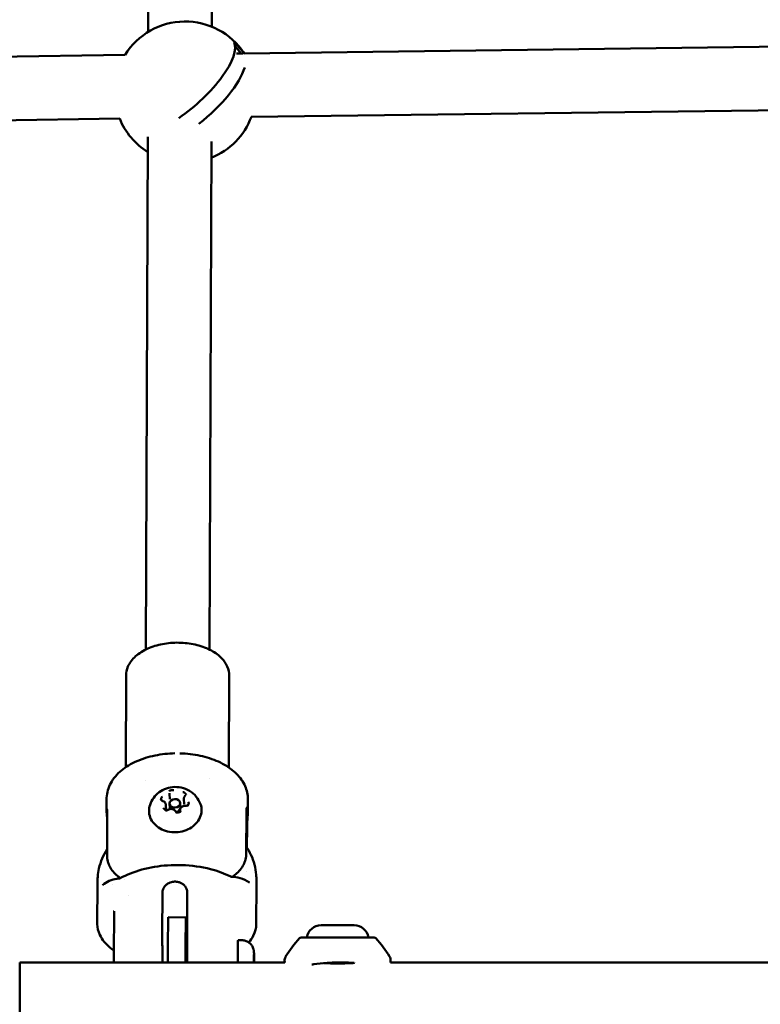
# Model space of a CAD drawing. Units: millimetres. Extents: x -560 to 28181, y 4 to 26552.
# Drawn here: x 6164 to 6374, y 395 to 674 of the extents above; entities that cross this region are included whole.
import ezdxf

# ---------------------------------------------------------------- set-up
doc = ezdxf.new("R2010")
doc.units = ezdxf.units.MM
doc.layers.add('Visible (ISO)', color=7, linetype='Continuous', lineweight=50)
doc.styles.get("Standard").update_dxf_attribs({"font": 'Square-721-BT.ttf'})
doc.dimstyles.new('OLCU', dxfattribs={"dimtxt": 300, "dimasz": 150, "dimexe": 0.18, "dimexo": 0.0625, "dimgap": 50, "dimtad": 1, "dimdec": 0, "dimlfac": 0.1, "dimrnd": 5, "dimzin": 0, "dimdsep": 46, "dimtxsty": 'Standard', "dimcen": 0.09, "dimse1": 1, "dimse2": 1, "dimadec": 0, "dimazin": 0, "dimtfac": 1, "dimtdec": 0, "dimtofl": 0, "dimtmove": 0, "dimatfit": 3, "dimfxl": 1, "dimtolj": 1, "dimtzin": 0, "dimarcsym": 0})

# ---------------------------------------------------------------- blocks, each defined once
blk = doc.blocks.new('*D10')
at = {"color": 0, "lineweight": -2, "transparency": 16777216}
blk.add_line((-97.65, 3850.97), (-97.65, 153.86), dxfattribs=at)
at = {"color": 0, "transparency": 16777216}
for points in [[(-122.65, 3850.97), (-72.65, 3850.97), (-97.65, 4000.97)], [(-122.65, 153.86), (-72.65, 153.86), (-97.65, 3.86)]]:
    blk.add_solid(points, dxfattribs=at)
at = {"layer": 'Defpoints', "color": 0, "transparency": 16777216}
for p in [(14917.57, 4000.97), (-97.65, 3.86), (17765.66, 3.86)]:
    blk.add_point(p, dxfattribs=at)
at = {"color": 0, "transparency": 16777216, "insert": (-301.28, 2002.42), "char_height": 300, "attachment_point": 5, "rotation": 90}
blk.add_mtext('\\A1;400', dxfattribs=at)

msp = doc.modelspace()

# ---------------------------------------------------------------- linework, layer by layer
at = {"layer": 'Visible (ISO)'}
for p, q in [((6201.13, 904.71), (6200.3, 670.69)), ((6219.12, 903.38), (6218.3, 672.18)), ((6226.65, 664.62), (6224.89, 666.63)), ((6512.77, 668.21), (6227.47, 664.63)), ((6193.79, 664.18), (5926.61, 660.31)), ((6227.09, 664.63), (6225.27, 664.6)), ((6511.2, 650.19), (6229.49, 646.66)), ((6192.25, 646.16), (5928.67, 642.34)), ((6200.19, 640.98), (6199.68, 495.88)), ((6218.19, 639.65), (6217.68, 495.82)), ((6194.05, 488.47), (6193.96, 462.52)), ((6223.25, 488.37), (6223.16, 462.42)), ((6199.55, 458.9), (6199.55, 458.9)), ((6217.55, 459.37), (6217.55, 459.37)), ((6206.36, 455.03), (6206.44, 453.52)), ((6188.53, 453.6), (6188.52, 450.31)), ((6205.31, 451.92), (6205.39, 450.4)), ((6206.43, 450.99), (6206.37, 452.22)), ((6209.43, 451.14), (6209.37, 452.37)), ((6210.38, 453.55), (6210.46, 452.03)), ((6228.53, 453.46), (6228.52, 450.17)), ((6188.72, 449.21), (6188.68, 437.44)), ((6209.34, 450.43), (6209.34, 450.22)), ((6228.05, 438), (6228.09, 449.77)), ((6228.27, 439.74), (6228.29, 445.68)), ((6228.17, 432.97), (6228.17, 432.97)), ((6185.94, 429.34), (6185.94, 429.35)), ((6192.38, 431.07), (6192.38, 431.07)), ((6193.49, 430.61), (6193.49, 430.61)), ((6222.84, 430.87), (6222.84, 430.87)), ((6223.65, 431.55), (6223.65, 431.55)), ((6223.88, 431.41), (6223.88, 431.41)), ((6224, 431.48), (6224, 431.48)), ((6230.94, 429.34), (6230.9, 418.14)), ((6230.91, 431.64), (6230.93, 431.34)), ((6185.94, 429.19), (6185.9, 418.14)), ((6190.3, 429.21), (6190.3, 429.21)), ((6204.34, 427.06), (6204.3, 415.29)), ((6211.33, 427.16), (6211.29, 415.39)), ((6194.69, 426.1), (6194.69, 426.1)), ((6190.64, 421.77), (6190.59, 409.11)), ((6205.91, 420.04), (6205.88, 411.73)), ((6210.91, 420.02), (6205.91, 420.04)), ((6210.88, 411.71), (6210.91, 420.02)), ((6230.9, 418.13), (6230.9, 418.13)), ((6249.23, 417.77), (6258.63, 417.77)), ((6226.8, 413.54), (6225.75, 413.52)), ((6264.29, 414.32), (6243.56, 414.32)), ((6205.86, 407.27), (6205.88, 411.73)), ((6210.88, 411.71), (6210.86, 407.27)), ((6163.93, 242.17), (6163.93, 407.27)), ((6163.93, 407.27), (6238.99, 407.27)), ((6230.17, 408.27), (6230.22, 409.46)), ((6230.18, 407.27), (6230.17, 408.27)), ((6230.18, 407.77), (6230.3, 407.77)), ((6230.22, 409.46), (6230.3, 407.77)), ((6230.3, 407.77), (6230.31, 407.27)), ((6258.93, 407.13), (6258.93, 407.13)), ((6258.99, 407.13), (6258.98, 407.13)), ((6268.86, 407.27), (6563.93, 407.27))]:
    msp.add_line(p, q, dxfattribs=at)
for centre, radius, start, end in [((6210.77, 653.65), 20, 33.3056, 148.2341), ((6210.77, 653.65), 20, 202.0094, 238.0214), ((6210.77, 653.65), 20, 291.7228, 339.5312), ((6249.23, 413.72), 4.05, 90, 171.5281), ((6258.63, 413.72), 4.05, 8.4719, 90), ((6273.12, 387.67), 40, 138.614, 147.9552), ((6243.56, 413.72), 0.6, 90, 138.614), ((6264.29, 413.72), 0.6, 41.386, 90), ((6234.73, 387.67), 40, 32.0459, 41.386)]:
    msp.add_arc(centre, radius, start, end, dxfattribs=at)
for centre, major_axis, ratio, start_param, end_param in [((6209.24, 655.4), (14.97, 13.03), 0.354484, 4.396201, 6.178796), ((6221.46, 666.06), (7.34, -6.32), 0.35262, 0.969105, 1.441817), ((6212.31, 651.88), (-14.96, -13.03), 0.354484, 1.419616, 2.630462), ((6207.93, 451.07), (-1.5, -0.07), 0.811124, 0, 0.262939), ((6207.93, 451.07), (1.5, 0.07), 0.811124, 4.837753, 6.283185), ((6227, 427.55), (1.94, 2.29), 0.902287, 6.283143, 6.283154), ((6230.92, 430.9), (-0.001, -0.309), 0.025092, 2.464062, 2.83102), ((6190.68, 430.15), (39.29, -8.85), 0.994465, 0.236961, 0.247347), ((6230.94, 430.52), (-0.001, -0.293), 0.006065, 2.882365, 3.276987), ((6190.68, 430.15), (40.27, 0.79), 0.218018, 6.257908, 6.268294), ((6225.85, 406.52), (-0.1, 7), 0.024666, 0, 1.46366), ((6191.71, 409.09), (-1.12, 0.03), 0.553308, 0.011515, 0.011624)]:
    msp.add_ellipse(centre, major_axis=major_axis, ratio=ratio, start_param=start_param, end_param=end_param, dxfattribs=at)
msp.add_ellipse((6207.87, 452.29), major_axis=(1.5, 0.07), ratio=0.811124, dxfattribs=at)
for points, knots in [([(6223.25, 488.37), (6223.25, 489.3), (6223.05, 490.22), (6222.25, 492), (6221.64, 492.85), (6220, 494.45), (6218.93, 495.19), (6216.48, 496.42), (6215.07, 496.91), (6212.1, 497.58), (6210.55, 497.76), (6207.43, 497.81), (6205.87, 497.68), (6202.88, 497.12), (6201.45, 496.68), (6198.86, 495.52), (6197.69, 494.8), (6195.79, 493.08), (6195.05, 492.1), (6194.24, 490.2), (6194.05, 489.34), (6194.05, 488.47)], [3.111192, 3.111192, 3.111192, 3.111192, 3.36886, 3.36886, 3.650502, 3.650502, 3.976718, 3.976718, 4.319648, 4.319648, 4.66028, 4.66028, 4.998926, 4.998926, 5.339122, 5.339122, 5.682169, 5.682169, 6.01178, 6.01178, 6.252785, 6.252785, 6.252785, 6.252785]), ([(6207.88, 466.46), (6205.97, 466.42), (6204.06, 466.22), (6200.4, 465.47), (6198.65, 464.92), (6195.45, 463.51), (6193.99, 462.64), (6191.49, 460.58), (6190.44, 459.38), (6189, 456.75), (6188.59, 455.34), (6188.53, 453.8), (6188.53, 453.7), (6188.53, 453.6)], [4.718874, 4.718874, 4.718874, 4.718874, 5.025656, 5.025656, 5.332438, 5.332438, 5.63922, 5.63922, 5.946002, 5.946002, 6.233083, 6.233083, 6.252785, 6.252785, 6.252785, 6.252785]), ([(6228.53, 453.46), (6228.53, 454.73), (6228.25, 456), (6227.18, 458.45), (6226.34, 459.61), (6224.2, 461.76), (6222.85, 462.72), (6219.82, 464.33), (6218.14, 464.97), (6214.59, 465.92), (6212.71, 466.24), (6210.29, 466.41), (6209.78, 466.44), (6209.27, 466.45)], [3.111192, 3.111192, 3.111192, 3.111192, 3.36472, 3.36472, 3.642362, 3.642362, 3.949144, 3.949144, 4.255927, 4.255927, 4.562709, 4.562709, 4.645103, 4.645103, 4.645103, 4.645103]), ([(6200.69, 451.38), (6200.87, 452.11), (6201.17, 452.79), (6201.94, 454.04), (6202.43, 454.6), (6203.56, 455.58), (6204.21, 455.98), (6205.63, 456.6), (6206.41, 456.8), (6208.01, 456.97), (6208.84, 456.93), (6210.47, 456.59), (6211.27, 456.28), (6212.71, 455.41), (6213.36, 454.86), (6214.41, 453.58), (6214.82, 452.88), (6215.1, 452.09), (6215.1, 452.08), (6215.11, 452.08)], [3.597998, 3.597998, 3.597998, 3.597998, 3.866688, 3.866688, 4.159678, 4.159678, 4.489422, 4.489422, 4.85692, 4.85692, 5.244716, 5.244716, 5.622172, 5.622172, 5.961617, 5.961617, 6.258049, 6.258049, 6.260072, 6.260072, 6.260072, 6.260072]), ([(6207.52, 456.02), (6207.52, 456.02), (6207.52, 456.02), (6207.4, 456.05), (6207.28, 456.06), (6207.09, 456.05), (6207.03, 456.04), (6206.94, 456.03), (6206.91, 456.03), (6206.86, 456.02), (6206.84, 456.01), (6206.8, 456), (6206.78, 456), (6206.74, 455.99), (6206.71, 455.98), (6206.63, 455.95), (6206.57, 455.93), (6206.41, 455.86), (6206.31, 455.8), (6206.22, 455.72), (6206.22, 455.72), (6206.22, 455.72)], [-0.000569, -0.000569, -0.000569, -0.000569, 0, 0, 0.0373358, 0.0373358, 0.0554552, 0.0554552, 0.0642177, 0.0642177, 0.0703017, 0.0703017, 0.0763857, 0.0763857, 0.0851481, 0.0851481, 0.1032676, 0.1032676, 0.1406033, 0.1406033, 0.1411723, 0.1411723, 0.1411723, 0.1411723]), ([(6206.35, 455.13), (6206.35, 455.13), (6206.35, 455.14), (6206.35, 455.14), (6206.35, 455.14), (6206.35, 455.15), (6206.35, 455.15), (6206.35, 455.16), (6206.35, 455.16), (6206.35, 455.16), (6206.35, 455.17), (6206.35, 455.17)], [3.27527299, 3.27527299, 3.27527299, 3.27527299, 3.29186612, 3.29186612, 3.30845924, 3.30845924, 3.32505236, 3.32505236, 3.34164548, 3.34164548, 3.35823861, 3.35823861, 3.35823861, 3.35823861]), ([(6206.36, 455.03), (6206.36, 455.04), (6206.36, 455.05), (6206.36, 455.06), (6206.36, 455.07), (6206.36, 455.08), (6206.36, 455.09), (6206.36, 455.1), (6206.36, 455.1), (6206.35, 455.12), (6206.35, 455.12), (6206.35, 455.13)], [6.06653935, 6.06653935, 6.06653935, 6.06653935, 6.08313248, 6.08313248, 6.0997256, 6.0997256, 6.11631872, 6.11631872, 6.13291185, 6.13291185, 6.14950497, 6.14950497, 6.14950497, 6.14950497]), ([(6211.04, 454.73), (6211.04, 454.73), (6211.04, 454.73), (6211.01, 454.83), (6210.96, 454.92), (6210.87, 455.04), (6210.84, 455.08), (6210.78, 455.14), (6210.76, 455.16), (6210.73, 455.19), (6210.72, 455.2), (6210.69, 455.22), (6210.67, 455.23), (6210.64, 455.26), (6210.61, 455.27), (6210.54, 455.32), (6210.49, 455.35), (6210.33, 455.43), (6210.22, 455.47), (6210.09, 455.49), (6210.09, 455.49), (6210.09, 455.49)], [-0.000569, -0.000569, -0.000569, -0.000569, 0, 0, 0.0373358, 0.0373358, 0.0554552, 0.0554552, 0.0642177, 0.0642177, 0.0703017, 0.0703017, 0.0763857, 0.0763857, 0.0851481, 0.0851481, 0.1032676, 0.1032676, 0.1406033, 0.1406033, 0.1411723, 0.1411723, 0.1411723, 0.1411723]), ([(6210.8, 454.61), (6210.8, 454.59), (6210.8, 454.56), (6210.79, 454.52), (6210.79, 454.5), (6210.77, 454.46), (6210.77, 454.43), (6210.74, 454.39), (6210.73, 454.37), (6210.7, 454.33), (6210.69, 454.31), (6210.67, 454.29)], [0.216646, 0.216646, 0.216646, 0.216646, 0.3560202, 0.3560202, 0.4953945, 0.4953945, 0.6347687, 0.6347687, 0.774143, 0.774143, 0.9135172, 0.9135172, 0.9135172, 0.9135172]), ([(6215.11, 452.08), (6215.33, 451.46), (6215.42, 450.81), (6215.37, 449.51), (6215.22, 448.87), (6214.69, 447.65), (6214.3, 447.07), (6213.33, 446.04), (6212.75, 445.58), (6211.42, 444.83), (6210.69, 444.55), (6209.15, 444.18), (6208.35, 444.1), (6206.76, 444.15), (6205.97, 444.28), (6204.48, 444.74), (6203.79, 445.07), (6202.56, 445.9), (6202.04, 446.4), (6201.21, 447.51), (6200.9, 448.12), (6200.55, 449.39), (6200.49, 450.04), (6200.59, 450.92), (6200.63, 451.15), (6200.69, 451.38)], [6.260072, 6.260072, 6.260072, 6.260072, 6.571848, 6.571848, 6.881617, 6.881617, 7.196196, 7.196196, 7.517132, 7.517132, 7.841738, 7.841738, 8.167604, 8.167604, 8.49362, 8.49362, 8.818937, 8.818937, 9.141698, 9.141698, 9.458837, 9.458837, 9.769722, 9.769722, 9.881183, 9.881183, 9.881183, 9.881183]), ([(6204.33, 454.17), (6204.32, 454.17), (6204.32, 454.17), (6204.23, 454.1), (6204.15, 454.01), (6204.06, 453.88), (6204.03, 453.83), (6204, 453.76), (6203.99, 453.74), (6203.98, 453.7), (6203.97, 453.68), (6203.96, 453.65), (6203.95, 453.63), (6203.94, 453.6), (6203.94, 453.57), (6203.92, 453.5), (6203.92, 453.45), (6203.92, 453.31), (6203.93, 453.21), (6203.97, 453.11), (6203.97, 453.11), (6203.97, 453.11)], [-0.000569, -0.000569, -0.000569, -0.000569, 0, 0, 0.0373358, 0.0373358, 0.0554552, 0.0554552, 0.0642177, 0.0642177, 0.0703017, 0.0703017, 0.0763857, 0.0763857, 0.0851481, 0.0851481, 0.1032676, 0.1032676, 0.1406033, 0.1406033, 0.1411723, 0.1411723, 0.1411723, 0.1411723]), ([(6204.51, 452.88), (6204.45, 452.9), (6204.41, 452.92), (6204.32, 452.97), (6204.28, 453), (6204.22, 453.06), (6204.19, 453.09), (6204.15, 453.15), (6204.13, 453.19), (6204.11, 453.26), (6204.1, 453.29), (6204.1, 453.33)], [2.228075, 2.228075, 2.228075, 2.228075, 2.454108, 2.454108, 2.680141, 2.680141, 2.906173, 2.906173, 3.132206, 3.132206, 3.358239, 3.358239, 3.358239, 3.358239]), ([(6205.31, 451.92), (6205.31, 452), (6205.29, 452.09), (6205.24, 452.26), (6205.2, 452.34), (6205.1, 452.48), (6205.04, 452.55), (6204.91, 452.67), (6204.84, 452.73), (6204.68, 452.82), (6204.59, 452.85), (6204.51, 452.88)], [6.066539, 6.066539, 6.066539, 6.066539, 6.292572, 6.292572, 6.518605, 6.518605, 6.744637, 6.744637, 6.97067, 6.97067, 7.196703, 7.196703, 7.196703, 7.196703]), ([(6210.79, 451.59), (6210.66, 451.6), (6210.51, 451.59), (6210.24, 451.54), (6210.1, 451.5), (6209.86, 451.37), (6209.75, 451.3), (6209.56, 451.11), (6209.48, 451.01), (6209.38, 450.79), (6209.35, 450.67), (6209.33, 450.51), (6209.33, 450.47), (6209.34, 450.43)], [1.180878, 1.180878, 1.180878, 1.180878, 1.518174, 1.518174, 1.855509, 1.855509, 2.189308, 2.189308, 2.512804, 2.512804, 2.819604, 2.819604, 2.924947, 2.924947, 2.924947, 2.924947]), ([(6210.67, 454.29), (6210.63, 454.25), (6210.59, 454.2), (6210.53, 454.11), (6210.5, 454.07), (6210.46, 453.97), (6210.44, 453.92), (6210.41, 453.81), (6210.39, 453.76), (6210.38, 453.65), (6210.38, 453.6), (6210.38, 453.55)], [2.2280754, 2.2280754, 2.2280754, 2.2280754, 2.3674497, 2.3674497, 2.5068239, 2.5068239, 2.6461982, 2.6461982, 2.7855724, 2.7855724, 2.9249467, 2.9249467, 2.9249467, 2.9249467]), ([(6211.6, 452.14), (6211.6, 452.08), (6211.59, 452.03), (6211.55, 451.92), (6211.51, 451.87), (6211.43, 451.77), (6211.37, 451.73), (6211.25, 451.66), (6211.19, 451.63), (6211.05, 451.6), (6210.98, 451.58), (6210.87, 451.58), (6210.83, 451.58), (6210.79, 451.59)], [0.216646, 0.216646, 0.216646, 0.216646, 0.56546, 0.56546, 0.914273, 0.914273, 1.223503, 1.223503, 1.518371, 1.518371, 1.809707, 1.809707, 1.960715, 1.960715, 1.960715, 1.960715]), ([(6211.36, 451.59), (6211.36, 451.59), (6211.36, 451.59), (6211.45, 451.66), (6211.53, 451.74), (6211.62, 451.87), (6211.65, 451.91), (6211.68, 451.98), (6211.69, 452), (6211.71, 452.04), (6211.71, 452.05), (6211.72, 452.08), (6211.73, 452.1), (6211.74, 452.14), (6211.75, 452.16), (6211.76, 452.24), (6211.76, 452.29), (6211.77, 452.44), (6211.75, 452.55), (6211.72, 452.65), (6211.71, 452.65), (6211.71, 452.65)], [-0.000569, -0.000569, -0.000569, -0.000569, 0, 0, 0.0373358, 0.0373358, 0.0554552, 0.0554552, 0.0642177, 0.0642177, 0.0703017, 0.0703017, 0.0763857, 0.0763857, 0.0851481, 0.0851481, 0.1032676, 0.1032676, 0.1406033, 0.1406033, 0.1411723, 0.1411723, 0.1411723, 0.1411723]), ([(6188.72, 449.21), (6188.72, 449.56), (6188.71, 449.89), (6188.67, 450.38), (6188.63, 450.54), (6188.58, 450.68), (6188.55, 450.67), (6188.51, 450.46), (6188.51, 450.26), (6188.54, 449.74), (6188.57, 449.4), (6188.64, 448.68), (6188.68, 448.32), (6188.72, 447.96)], [-2.1141313, -2.1141313, -2.1141313, -2.1141313, -1.9819959, -1.9819959, -1.8498606, -1.8498606, -1.7177295, -1.7177295, -1.5855985, -1.5855985, -1.4534674, -1.4534674, -1.3454817, -1.3454817, -1.3454817, -1.3454817]), ([(6204.64, 451.03), (6204.64, 451.03), (6204.64, 451.03), (6204.67, 450.93), (6204.72, 450.83), (6204.81, 450.7), (6204.85, 450.66), (6204.9, 450.6), (6204.92, 450.58), (6204.95, 450.55), (6204.97, 450.54), (6205, 450.51), (6205.01, 450.5), (6205.05, 450.48), (6205.07, 450.46), (6205.14, 450.42), (6205.19, 450.39), (6205.35, 450.32), (6205.47, 450.29), (6205.59, 450.27), (6205.59, 450.27), (6205.59, 450.26)], [-0.000569, -0.000569, -0.000569, -0.000569, 0, 0, 0.0373358, 0.0373358, 0.0554552, 0.0554552, 0.0642177, 0.0642177, 0.0703017, 0.0703017, 0.0763857, 0.0763857, 0.0851481, 0.0851481, 0.1032676, 0.1032676, 0.1406033, 0.1406033, 0.1411723, 0.1411723, 0.1411723, 0.1411723]), ([(6206.04, 450.5), (6205.98, 450.46), (6205.92, 450.43), (6205.78, 450.39), (6205.71, 450.38), (6205.57, 450.37), (6205.49, 450.37), (6205.35, 450.39), (6205.29, 450.41), (6205.17, 450.47), (6205.11, 450.5), (6205.02, 450.58), (6204.98, 450.63), (6204.93, 450.72), (6204.91, 450.78), (6204.9, 450.84), (6204.9, 450.85), (6204.9, 450.86)], [1.180878, 1.180878, 1.180878, 1.180878, 1.47682, 1.47682, 1.768381, 1.768381, 2.059189, 2.059189, 2.350538, 2.350538, 2.645387, 2.645387, 2.95345, 2.95345, 3.299336, 3.299336, 3.358239, 3.358239, 3.358239, 3.358239]), ([(6207.99, 450.07), (6207.94, 450.17), (6207.87, 450.27), (6207.69, 450.44), (6207.58, 450.51), (6207.35, 450.63), (6207.21, 450.67), (6206.94, 450.72), (6206.8, 450.72), (6206.52, 450.69), (6206.38, 450.66), (6206.18, 450.57), (6206.11, 450.54), (6206.04, 450.5)], [0.13368, 0.13368, 0.13368, 0.13368, 0.437282, 0.437282, 0.756964, 0.756964, 1.088663, 1.088663, 1.42542, 1.42542, 1.763025, 1.763025, 1.960715, 1.960715, 1.960715, 1.960715]), ([(6209.35, 450.3), (6209.35, 450.23), (6209.34, 450.17), (6209.28, 450.05), (6209.25, 450), (6209.15, 449.91), (6209.1, 449.87), (6208.97, 449.8), (6208.91, 449.78), (6208.77, 449.75), (6208.69, 449.74), (6208.55, 449.74), (6208.48, 449.75), (6208.34, 449.78), (6208.28, 449.81), (6208.17, 449.87), (6208.12, 449.91), (6208.04, 449.99), (6208.01, 450.03), (6207.99, 450.07)], [0.216646, 0.216646, 0.216646, 0.216646, 0.622439, 0.622439, 0.968149, 0.968149, 1.273518, 1.273518, 1.567367, 1.567367, 1.858503, 1.858503, 2.149339, 2.149339, 2.441266, 2.441266, 2.73866, 2.73866, 3.007912, 3.007912, 3.007912, 3.007912]), ([(6208.16, 449.74), (6208.16, 449.74), (6208.16, 449.74), (6208.28, 449.71), (6208.41, 449.69), (6208.59, 449.69), (6208.65, 449.69), (6208.74, 449.71), (6208.77, 449.71), (6208.82, 449.72), (6208.84, 449.72), (6208.88, 449.73), (6208.9, 449.74), (6208.95, 449.75), (6208.97, 449.76), (6209.06, 449.79), (6209.11, 449.81), (6209.27, 449.89), (6209.37, 449.96), (6209.46, 450.03), (6209.46, 450.03), (6209.46, 450.04)], [-0.000569, -0.000569, -0.000569, -0.000569, 0, 0, 0.0373358, 0.0373358, 0.0554552, 0.0554552, 0.0642177, 0.0642177, 0.0703017, 0.0703017, 0.0763857, 0.0763857, 0.0851481, 0.0851481, 0.1032676, 0.1032676, 0.1406033, 0.1406033, 0.1411723, 0.1411723, 0.1411723, 0.1411723]), ([(6228.09, 449.77), (6228.09, 450.12), (6228.11, 450.45), (6228.18, 450.95), (6228.23, 451.11), (6228.33, 451.25), (6228.38, 451.24), (6228.47, 451.03), (6228.5, 450.82), (6228.52, 450.31), (6228.52, 449.96), (6228.48, 449.17), (6228.45, 448.72), (6228.39, 447.85), (6228.36, 447.38), (6228.3, 446.47), (6228.29, 446.04), (6228.29, 445.68)], [0, 0, 0, 0, 0.132135, 0.132135, 0.264271, 0.264271, 0.396402, 0.396402, 0.528533, 0.528533, 0.660664, 0.660664, 0.792795, 0.792795, 0.92493, 0.92493, 1.057066, 1.057066, 1.057066, 1.057066]), ([(6188.69, 439.29), (6187.61, 437.61), (6186.82, 435.79), (6186.19, 433.11), (6186.06, 432.32), (6186, 431.52)], [4.2285877, 4.2285877, 4.2285877, 4.2285877, 4.5261272, 4.5261272, 4.648801, 4.648801, 4.648801, 4.648801]), ([(6224.04, 431.51), (6224.42, 431.75), (6224.78, 432), (6225.53, 432.62), (6225.97, 433.04), (6226.72, 433.96), (6227.04, 434.45), (6227.52, 435.37), (6227.72, 435.9), (6227.98, 436.96), (6228.05, 437.5), (6228.05, 438)], [-8.1467943, -8.1467943, -8.1467943, -8.1467943, -8.015034, -8.015034, -7.8300284, -7.8300284, -7.6450228, -7.6450228, -7.4614605, -7.4614605, -7.2778982, -7.2778982, -7.2778982, -7.2778982]), ([(6230.89, 432.05), (6230.74, 434), (6230.23, 435.93), (6229.01, 438.53), (6228.56, 439.31), (6228.06, 440.06)], [1.6343843, 1.6343843, 1.6343843, 1.6343843, 1.9350513, 1.9350513, 2.0708904, 2.0708904, 2.0708904, 2.0708904]), ([(6188.68, 437.44), (6188.68, 436.94), (6188.74, 436.4), (6189, 435.34), (6189.2, 434.83), (6189.67, 433.91), (6189.98, 433.43), (6190.73, 432.54), (6191.16, 432.13), (6191.87, 431.56), (6192.18, 431.35), (6192.51, 431.14)], [-2.4259661, -2.4259661, -2.4259661, -2.4259661, -2.2424038, -2.2424038, -2.0588416, -2.0588416, -1.8738359, -1.8738359, -1.6888303, -1.6888303, -1.5726758, -1.5726758, -1.5726758, -1.5726758]), ([(6192.38, 431.07), (6194.19, 432.11), (6196.28, 432.93), (6200.8, 434.16), (6203.29, 434.56), (6207.13, 434.82), (6208.47, 434.84), (6212.58, 434.71), (6215.37, 434.33), (6219.98, 433.15), (6221.93, 432.44), (6223.65, 431.55)], [0, 0, 0, 0, 0.724806, 0.724806, 1.482169, 1.482169, 1.88232, 1.88232, 2.715104, 2.715104, 3.376915, 3.376915, 3.376915, 3.376915]), ([(6187.41, 429.1), (6187.95, 429.66), (6188.6, 430.07), (6189.98, 430.67), (6190.71, 430.85), (6191.77, 431.01), (6192.08, 431.05), (6192.4, 431.08)], [0, 0, 0, 0, 0.3236697, 0.3236697, 0.6830691, 0.6830691, 0.8320236, 0.8320236, 0.8320236, 0.8320236]), ([(6210.97, 428.48), (6210.84, 428.71), (6210.67, 428.92), (6210.23, 429.35), (6209.95, 429.55), (6209.39, 429.84), (6209.13, 429.94), (6208.66, 430.06), (6208.46, 430.09), (6208.17, 430.12), (6208.09, 430.13), (6207.95, 430.13), (6207.9, 430.13), (6207.78, 430.13), (6207.73, 430.13), (6207.59, 430.12), (6207.51, 430.11), (6207.24, 430.08), (6207.05, 430.04), (6206.61, 429.93), (6206.37, 429.83), (6205.82, 429.55), (6205.53, 429.35), (6205.05, 428.9), (6204.85, 428.65), (6204.7, 428.39)], [0.000001, 0.000001, 0.000001, 0.000001, 0.0903456, 0.0903456, 0.2012208, 0.2012208, 0.2866981, 0.2866981, 0.3479613, 0.3479613, 0.3724811, 0.3724811, 0.3895218, 0.3895218, 0.4064426, 0.4064426, 0.4303786, 0.4303786, 0.4882277, 0.4882277, 0.5677752, 0.5677752, 0.677299, 0.677299, 0.7797418, 0.7797418, 0.7797418, 0.7797418]), ([(6223.73, 431.53), (6224.64, 431.48), (6225.51, 431.37), (6227.26, 430.9), (6228.17, 430.5), (6228.94, 429.84)], [0.0000111, 0.0000111, 0.0000111, 0.0000111, 0.4057377, 0.4057377, 0.8265032, 0.8265032, 0.8265032, 0.8265032]), ([(6211.16, 428.07), (6211.14, 428.11), (6211.13, 428.15), (6211.1, 428.22), (6211.09, 428.25), (6211.07, 428.28)], [-0.33666092, -0.33666092, -0.33666092, -0.33666092, -0.32213374, -0.32213374, -0.31144986, -0.31144986, -0.31144986, -0.31144986]), ([(6190.64, 421.77), (6190.64, 421.77), (6190.64, 421.77), (6190.64, 421.78), (6190.64, 421.78), (6190.64, 421.78), (6190.64, 421.78), (6190.64, 421.78), (6190.64, 421.78), (6190.64, 421.79), (6190.64, 421.79), (6190.64, 421.79)], [1.54039557, 1.54039557, 1.54039557, 1.54039557, 1.54647572, 1.54647572, 1.55255587, 1.55255587, 1.55863602, 1.55863602, 1.56471617, 1.56471617, 1.57079633, 1.57079633, 1.57079633, 1.57079633]), ([(6189.57, 411.41), (6188.27, 412.48), (6187.23, 413.72), (6186.14, 416.03), (6185.9, 417.08), (6185.9, 418.12)], [0, 0, 0, 0, 0.653896, 0.653896, 1.136745, 1.136745, 1.136745, 1.136745]), ([(6211.29, 415.39), (6211.29, 414.9), (6211.29, 414.32), (6211.29, 413.1), (6211.3, 412.47), (6211.31, 411.27), (6211.32, 410.6), (6211.33, 409.26), (6211.34, 408.58), (6211.36, 407.74), (6211.36, 407.51), (6211.37, 407.27)], [7.2778982, 7.2778982, 7.2778982, 7.2778982, 7.4614605, 7.4614605, 7.6450228, 7.6450228, 7.8300284, 7.8300284, 8.015034, 8.015034, 8.084984, 8.084984, 8.084984, 8.084984]), ([(6230.9, 418.13), (6230.9, 417), (6230.6, 415.86), (6229.72, 414.16), (6229.28, 413.53), (6228.76, 412.94)], [0, 0, 0, 0, 0.5230059, 0.5230059, 0.8494134, 0.8494134, 0.8494134, 0.8494134]), ([(6204.3, 415.29), (6204.29, 414.8), (6204.29, 414.22), (6204.3, 413), (6204.3, 412.37), (6204.31, 411.17), (6204.32, 410.5), (6204.34, 409.16), (6204.35, 408.48), (6204.36, 407.68), (6204.37, 407.47), (6204.37, 407.27)], [2.4259661, 2.4259661, 2.4259661, 2.4259661, 2.6095283, 2.6095283, 2.7930906, 2.7930906, 2.9780962, 2.9780962, 3.1631018, 3.1631018, 3.2233299, 3.2233299, 3.2233299, 3.2233299]), ([(6226.8, 413.54), (6227.16, 413.54), (6227.52, 413.49), (6228.17, 413.29), (6228.46, 413.14), (6228.98, 412.8), (6229.19, 412.6), (6229.58, 412.17), (6229.7, 411.97), (6229.95, 411.52), (6230, 411.35), (6230.1, 411.04), (6230.12, 410.94), (6230.16, 410.76), (6230.17, 410.69), (6230.19, 410.55), (6230.2, 410.48), (6230.23, 410.2), (6230.24, 410.03), (6230.26, 409.72), (6230.26, 409.64), (6230.27, 409.47), (6230.27, 409.38), (6230.28, 409.19), (6230.28, 409.09), (6230.29, 408.88), (6230.29, 408.77), (6230.31, 408.31), (6230.32, 407.92), (6230.33, 407.43), (6230.33, 407.35), (6230.33, 407.27)], [3.564488, 3.564488, 3.564488, 3.564488, 3.572384, 3.572384, 3.581088, 3.581088, 3.592546, 3.592546, 3.610506, 3.610506, 3.643114, 3.643114, 3.689457, 3.689457, 3.741079, 3.741079, 3.825345, 3.825345, 4.128454, 4.128454, 4.231667, 4.231667, 4.337295, 4.337295, 4.443449, 4.443449, 4.547957, 4.547957, 4.884634, 4.884634, 4.951545, 4.951545, 4.951545, 4.951545]), ([(6190.6, 407.27), (6190.6, 407.56), (6190.59, 407.84), (6190.59, 408.46), (6190.59, 408.8), (6190.59, 409.11)], [1.7733729, 1.7733729, 1.7733729, 1.7733729, 1.8603307, 1.8603307, 1.973916, 1.973916, 1.973916, 1.973916]), ([(6238.99, 407.27), (6238.99, 407.29), (6238.98, 407.32), (6238.92, 407.55), (6238.9, 407.77), (6238.93, 408.19), (6238.99, 408.4), (6239.11, 408.7), (6239.16, 408.8), (6239.22, 408.89)], [2.2475018, 2.2475018, 2.2475018, 2.2475018, 2.2556194, 2.2556194, 2.3193549, 2.3193549, 2.3839763, 2.3839763, 2.4173805, 2.4173805, 2.4173805, 2.4173805]), ([(6255.11, 407.27), (6253.73, 407.27), (6252.3, 407.22), (6249.62, 407.03), (6248.32, 406.9), (6246.97, 406.73), (6246.78, 406.7), (6246.59, 406.67)], [0, 0, 0, 0, 0.4181431, 0.4181431, 0.826675, 0.826675, 0.8952527, 0.8952527, 0.8952527, 0.8952527]), ([(6253.93, 406.97), (6253.05, 406.97), (6252.11, 406.99), (6250.84, 407.03), (6250.45, 407.04), (6250.09, 407.06)], [0, 0, 0, 0, 0.2638169, 0.2638169, 0.3874903, 0.3874903, 0.3874903, 0.3874903]), ([(6258.69, 407.11), (6258.1, 407.08), (6257.38, 407.04), (6255.74, 406.99), (6254.81, 406.97), (6253.93, 406.97)], [3.7195258, 3.7195258, 3.7195258, 3.7195258, 3.9572495, 3.9572495, 4.2210664, 4.2210664, 4.2210664, 4.2210664]), ([(6258.56, 407.1), (6258.42, 407.11), (6258.26, 407.13), (6257.65, 407.17), (6257.09, 407.21), (6255.93, 407.25), (6255.37, 407.26), (6254.81, 407.27)], [-2.9359413, -2.9359413, -2.9359413, -2.9359413, -2.8551202, -2.8551202, -2.6511667, -2.6511667, -2.4860486, -2.4860486, -2.4860486, -2.4860486]), ([(6268.63, 408.89), (6268.74, 408.73), (6268.82, 408.54), (6268.92, 408.15), (6268.95, 407.94), (6268.93, 407.57), (6268.9, 407.42), (6268.86, 407.27)], [0, 0, 0, 0, 0.0605476, 0.0605476, 0.1233881, 0.1233881, 0.170126, 0.170126, 0.170126, 0.170126])]:
    msp.add_open_spline(points, degree=3, knots=knots, dxfattribs=at)
for points in [[(6185.94, 429.35), (6185.95, 429.74), (6185.95, 430.15), (6185.95, 430.57)], [(6185.95, 430.6), (6185.96, 430.9), (6185.97, 431.21), (6186, 431.52)], [(6185.95, 430.6), (6185.95, 430.59), (6185.95, 430.58), (6185.95, 430.57)], [(6223.65, 431.55), (6223.67, 431.54), (6223.71, 431.53), (6223.73, 431.53)], [(6230.89, 432.05), (6230.9, 431.92), (6230.91, 431.78), (6230.91, 431.64)], [(6230.93, 431.34), (6230.94, 431.16), (6230.94, 430.98), (6230.94, 430.8)], [(6230.94, 429.34), (6230.94, 429.85), (6230.94, 430.33), (6230.94, 430.81)], [(6230.94, 430.8), (6230.94, 430.8), (6230.94, 430.8), (6230.94, 430.81)], [(6204.52, 427.97), (6204.4, 427.67), (6204.34, 427.35), (6204.34, 427.06)], [(6204.6, 428.19), (6204.57, 428.11), (6204.54, 428.04), (6204.52, 427.97)], [(6204.7, 428.39), (6204.66, 428.33), (6204.63, 428.26), (6204.6, 428.19)], [(6211.07, 428.28), (6211.04, 428.35), (6211.01, 428.42), (6210.97, 428.48)], [(6211.33, 427.16), (6211.34, 427.47), (6211.28, 427.77), (6211.16, 428.07)], [(6190.03, 411.04), (6189.87, 411.17), (6189.72, 411.29), (6189.57, 411.41)], [(6190.6, 410.62), (6190.4, 410.76), (6190.22, 410.9), (6190.03, 411.04)], [(6268.63, 408.89), (6268.63, 408.89), (6268.63, 408.89), (6268.63, 408.89)]]:
    msp.add_open_spline(points, degree=3, dxfattribs=at)

# ---------------------------------------------------------------- dimensions: what is measured, and where the dimension line sits
dim = msp.add_linear_dim(base=(-97.65, 3.86), p1=(14917.57, 4000.97), p2=(17765.66, 3.86), angle=90, dimstyle='OLCU')
dim.commit()
dim.dimension.update_dxf_attribs({"geometry": '*D10', "text_midpoint": (-301.28, 2002.42)})

doc.saveas('drawing.dxf')
